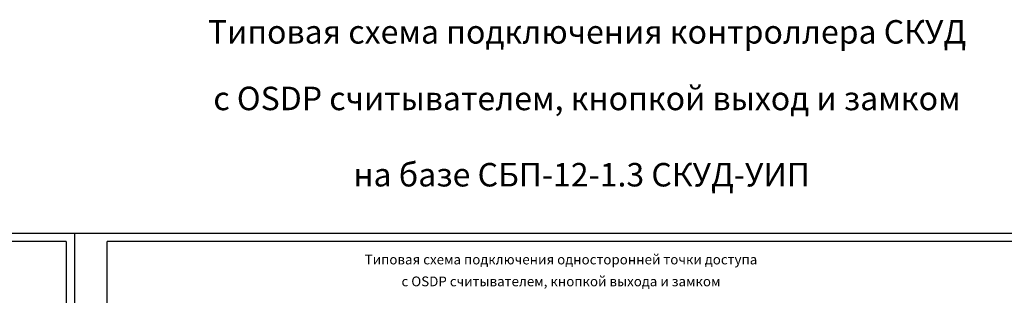
# Model space of a CAD drawing. Units: millimetres. Extents: x 866733 to 3063841, y -688466 to 702774.
# Drawn here: x 2052332 to 2112693, y 43388 to 60287 of the extents above; entities that cross this region are included whole.
import ezdxf
from ezdxf.enums import TextEntityAlignment as Align

# ---------------------------------------------------------------- set-up
doc = ezdxf.new("R2010")
doc.units = ezdxf.units.MM
doc.layers.add('TEXT', color=7, linetype='Continuous', lineweight=0)
doc.layers.add('Рамка А2', color=7, linetype='Continuous')
doc.layers.add('Штамп основной 6 форма', color=7, linetype='Continuous')
doc.styles.add('Gost', font='gost(b).shx', dxfattribs={"width": 0.95, "oblique": 15})
doc.styles.add('STYLE2', font='gost(b).shx', dxfattribs={"height": 1.8})

# ---------------------------------------------------------------- blocks, each defined once
blk = doc.blocks.new('Рамка А2 горизонтальная')
at = {"layer": 'Рамка А2'}
for p, q in [((0, 420), (0, 0)), ((0, 420), (594, 420)), ((594, 420), (594, 0)), ((594, 420), (594, 0)), ((0, 0), (594, 0))]:
    blk.add_line(p, q, dxfattribs=at)
at = {"layer": 'Рамка А2', "const_width": 0.8}
for points in [[(20, 415), (20, 5)], [(20, 415), (589, 415)], [(589, 415), (589, 5)], [(20, 5), (589, 5)]]:
    blk.add_lwpolyline(points, dxfattribs=at)
at = {"layer": 'Штамп основной 6 форма', "style": 'STYLE2', "oblique": 15}
blk.add_text('Формат A2', height=2, dxfattribs=at).set_placement((556.88, 2.62), align=Align.MIDDLE_LEFT)

msp = doc.modelspace()

# ---------------------------------------------------------------- block references
at = {"xscale": 100, "yscale": 100, "zscale": 100}
for p in [(1996283, 5203), (2055683, 5203)]:
    msp.add_blockref('Рамка А2 горизонтальная', p, dxfattribs=at)

# ---------------------------------------------------------------- texts
at = {"layer": 'TEXT', "style": 'Gost', "oblique": 15}
for s, height, p in [('Типовая схема подключения контроллера СКУД', 1440, (2087113, 58821)), ('с OSDP считывателем, кнопкой выход и замком', 1440, (2087113, 54738)), ('Типовая схема подключения односторонней точки доступа', 600, (2085515, 45283)), ('с OSDP считывателем, кнопкой выхода и замком', 600, (2085515, 43941))]:
    msp.add_text(s, height=height, dxfattribs=at).set_placement(p, align=Align.CENTER)
at = {"layer": 'TEXT', "color": 1, "style": 'Gost', "oblique": 15}
msp.add_text('на базе СБП-12-1.3 СКУД-УИП ', height=1440, dxfattribs=at).set_placement((2087004, 50061), align=Align.CENTER)

doc.saveas('drawing.dxf')
